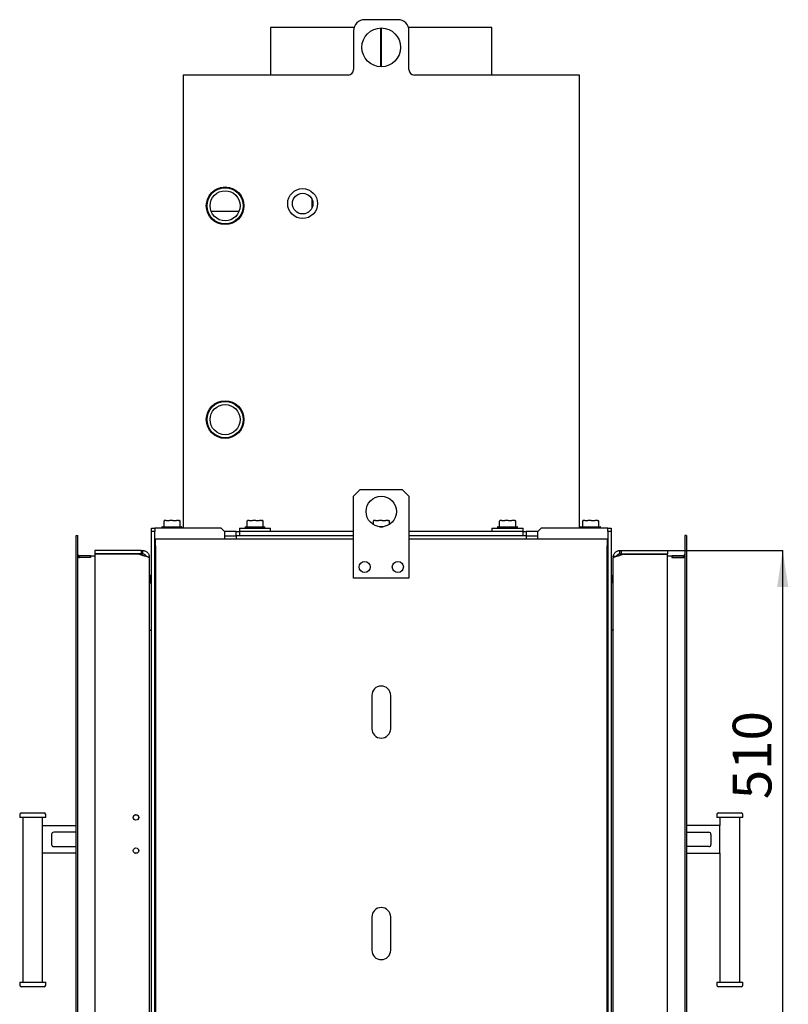
# Model space of a CAD drawing. Units: millimetres. Extents: x 2 to 206, y -2 to 282.
# Drawn here: x 137 to 206, y 184 to 273 of the extents above; entities that cross this region are included whole.
import ezdxf

# ---------------------------------------------------------------- set-up
doc = ezdxf.new("R2010")
doc.units = ezdxf.units.MM
doc.layers.add('FORMAT', color=7, linetype='Continuous')
doc.styles.add('SLDTEXTSTYLE0', font='TXT', dxfattribs={"width": 0.605})
doc.dimstyles.new('SLDDIMSTYLE1', dxfattribs={"dimtxt": 3.5, "dimasz": 3.302, "dimexe": 0, "dimexo": 0.0625, "dimgap": 0.875, "dimtad": 1, "dimdec": 1, "dimlfac": 10, "dimrnd": 1e-09, "dimzin": 12, "dimdsep": 46, "dimtxsty": 'SLDTEXTSTYLE0', "dimsah": 1, "dimcen": 0.09, "dimadec": 0, "dimazin": 3, "dimtfac": 1, "dimtdec": 1, "dimtofl": 0, "dimtmove": 0, "dimatfit": 3, "dimfxl": 0, "dimfrac": 2, "dimtolj": 1, "dimtzin": 12, "dimarcsym": 0})

# ---------------------------------------------------------------- blocks, each defined once
blk = doc.blocks.new('_D_13')
at = {"layer": 'FORMAT'}
for p, q in [((195.233, 225.027), (205.633, 225.027)), ((205.633, 174.027), (205.633, 225.027)), ((195.233, 174.027), (205.633, 174.027))]:
    blk.add_line(p, q, dxfattribs=at)
for points in [[(205.633, 225.027), (205.125, 221.725), (206.141, 221.725)], [(205.633, 174.027), (206.141, 177.329), (205.125, 177.329)]]:
    blk.add_solid(points, dxfattribs=at)
at = {"layer": 'FORMAT', "insert": (201.121, 202.57), "char_height": 3.5, "attachment_point": 1, "rotation": 90, "style": 'SLDTEXTSTYLE0'}
blk.add_mtext('510', dxfattribs=at)

msp = doc.modelspace()

# ---------------------------------------------------------------- linework, layer by layer
at = {"color": 7, "linetype": 'Continuous', "lineweight": 25}
for p, q in [((170.883, 272.937), (167.883, 272.937)), ((159.383, 272.237), (159.383, 267.937)), ((166.929, 272.237), (159.383, 272.237)), ((169.358, 268.687), (169.358, 272.187)), ((169.359, 268.687), (169.359, 272.187)), ((169.407, 268.687), (169.407, 272.187)), ((169.408, 268.687), (169.408, 272.187)), ((179.383, 272.237), (171.837, 272.237)), ((179.383, 267.937), (179.383, 272.237)), ((166.883, 271.937), (166.883, 268.437)), ((171.883, 268.437), (171.883, 271.937)), ((151.483, 267.937), (151.483, 227.037)), ((166.383, 267.937), (151.483, 267.937)), ((187.283, 267.937), (172.383, 267.937)), ((187.283, 227.037), (187.283, 267.937)), ((154.847, 257.78), (154.909, 257.78)), ((155.657, 257.78), (155.72, 257.78)), ((163.148, 255.995), (163.148, 256.678)), ((163.148, 256.025), (163.16, 256.027)), ((153.68, 255.618), (153.665, 255.618)), ((156.54, 255.618), (154.026, 255.618)), ((156.902, 255.618), (156.886, 255.618)), ((167.483, 230.537), (166.883, 229.937)), ((167.483, 230.537), (171.283, 230.537)), ((171.883, 229.937), (171.283, 230.537)), ((166.883, 222.537), (166.883, 229.937)), ((171.883, 229.937), (171.883, 222.537)), ((149.743, 227.666), (149.743, 227.197)), ((149.828, 227.733), (149.793, 227.714)), ((149.84, 227.737), (149.848, 227.737)), ((149.964, 227.737), (149.848, 227.737)), ((149.964, 227.737), (150.251, 227.737)), ((150.553, 227.737), (150.251, 227.737)), ((150.553, 227.737), (150.887, 227.737)), ((151.072, 227.737), (150.887, 227.737)), ((151.072, 227.737), (151.127, 227.737)), ((151.174, 227.714), (151.139, 227.733)), ((151.211, 227.688), (151.172, 227.712)), ((151.224, 227.197), (151.224, 227.666)), ((157.243, 227.666), (157.243, 227.197)), ((157.328, 227.733), (157.293, 227.714)), ((157.34, 227.737), (157.348, 227.737)), ((157.464, 227.737), (157.348, 227.737)), ((157.464, 227.737), (157.751, 227.737)), ((158.053, 227.737), (157.751, 227.737)), ((158.053, 227.737), (158.387, 227.737)), ((158.572, 227.737), (158.387, 227.737)), ((158.572, 227.737), (158.627, 227.737)), ((158.674, 227.714), (158.639, 227.733)), ((158.711, 227.688), (158.672, 227.712)), ((158.724, 227.197), (158.724, 227.666)), ((168.643, 227.666), (168.643, 227.378)), ((168.728, 227.733), (168.693, 227.714)), ((168.74, 227.737), (168.748, 227.737)), ((168.864, 227.737), (168.748, 227.737)), ((168.864, 227.737), (169.151, 227.737)), ((169.453, 227.737), (169.151, 227.737)), ((169.453, 227.737), (169.787, 227.737)), ((169.972, 227.737), (169.787, 227.737)), ((169.972, 227.737), (170.027, 227.737)), ((170.074, 227.714), (170.039, 227.733)), ((170.111, 227.688), (170.072, 227.712)), ((170.124, 227.378), (170.124, 227.666)), ((180.043, 227.666), (180.043, 227.197)), ((180.128, 227.733), (180.093, 227.714)), ((180.14, 227.737), (180.148, 227.737)), ((180.264, 227.737), (180.148, 227.737)), ((180.264, 227.737), (180.551, 227.737)), ((180.853, 227.737), (180.551, 227.737)), ((180.853, 227.737), (181.187, 227.737)), ((181.372, 227.737), (181.187, 227.737)), ((181.372, 227.737), (181.427, 227.737)), ((181.474, 227.714), (181.439, 227.733)), ((181.511, 227.688), (181.472, 227.712)), ((181.524, 227.197), (181.524, 227.666)), ((187.543, 227.666), (187.543, 227.197)), ((187.628, 227.733), (187.593, 227.714)), ((187.64, 227.737), (187.648, 227.737)), ((187.764, 227.737), (187.648, 227.737)), ((187.764, 227.737), (188.051, 227.737)), ((188.353, 227.737), (188.051, 227.737)), ((188.353, 227.737), (188.687, 227.737)), ((188.872, 227.737), (188.687, 227.737)), ((188.872, 227.737), (188.927, 227.737)), ((188.974, 227.714), (188.939, 227.733)), ((189.011, 227.688), (188.972, 227.712)), ((189.024, 227.197), (189.024, 227.666)), ((148.633, 227.037), (148.933, 227.037)), ((148.633, 226.737), (148.633, 227.037)), ((148.633, 157.437), (148.633, 226.737)), ((148.933, 226.737), (148.633, 226.737)), ((148.933, 227.037), (148.933, 226.737)), ((149.233, 227.037), (148.933, 227.037)), ((148.933, 157.437), (148.933, 226.737)), ((154.933, 227.037), (149.233, 227.037)), ((149.583, 227.147), (149.583, 227.037)), ((149.608, 227.172), (151.358, 227.172)), ((151.383, 227.037), (151.383, 227.147)), ((155.233, 226.737), (154.933, 227.037)), ((156.283, 226.737), (155.233, 226.737)), ((155.233, 226.737), (155.233, 226.037)), ((156.283, 226.337), (156.283, 226.737)), ((156.283, 226.737), (156.583, 226.737)), ((156.583, 227.037), (156.583, 226.737)), ((156.583, 227.037), (159.383, 227.037)), ((156.583, 226.737), (156.583, 226.337)), ((166.883, 226.737), (156.583, 226.737)), ((157.083, 227.147), (157.083, 227.037)), ((157.108, 227.172), (158.858, 227.172)), ((158.883, 227.037), (158.883, 227.147)), ((159.383, 226.737), (159.383, 227.037)), ((169.218, 227.172), (169.549, 227.172)), ((182.183, 226.737), (171.883, 226.737)), ((179.383, 227.037), (179.383, 226.737)), ((179.383, 227.037), (182.183, 227.037)), ((179.883, 227.147), (179.883, 227.037)), ((179.908, 227.172), (181.658, 227.172)), ((181.683, 227.037), (181.683, 227.147)), ((182.183, 226.737), (182.183, 227.037)), ((182.183, 226.337), (182.183, 226.737)), ((182.183, 226.737), (182.483, 226.737)), ((182.483, 226.737), (182.483, 226.337)), ((183.533, 226.737), (182.483, 226.737)), ((183.833, 227.037), (183.533, 226.737)), ((183.533, 226.037), (183.533, 226.737)), ((189.533, 227.037), (183.833, 227.037)), ((187.383, 227.147), (187.383, 227.037)), ((187.408, 227.172), (189.158, 227.172)), ((189.183, 227.037), (189.183, 227.147)), ((189.833, 227.037), (189.533, 227.037)), ((189.833, 227.037), (190.133, 227.037)), ((189.833, 226.737), (189.833, 227.037)), ((190.133, 226.737), (189.833, 226.737)), ((189.833, 226.737), (189.833, 157.437)), ((190.133, 227.037), (190.133, 226.737)), ((190.133, 226.737), (190.133, 157.437)), ((141.833, 226.377), (141.983, 226.377)), ((141.833, 172.477), (141.833, 226.377)), ((141.983, 172.477), (141.983, 226.377)), ((148.983, 225.437), (148.983, 226.037)), ((166.883, 226.037), (148.983, 226.037)), ((155.233, 226.337), (156.283, 226.337)), ((156.283, 226.337), (156.283, 226.037)), ((166.883, 226.337), (156.283, 226.337)), ((166.883, 226.037), (156.283, 226.037)), ((166.883, 226.337), (156.583, 226.337)), ((182.183, 226.337), (171.883, 226.337)), ((182.483, 226.337), (171.883, 226.337)), ((189.783, 226.037), (171.883, 226.037)), ((182.483, 226.037), (171.883, 226.037)), ((182.483, 226.337), (183.533, 226.337)), ((182.483, 226.337), (182.483, 226.037)), ((189.783, 226.037), (189.783, 225.437)), ((196.933, 226.377), (196.783, 226.377)), ((196.783, 226.377), (196.783, 172.477)), ((196.933, 226.377), (196.933, 172.477)), ((143.533, 225.027), (143.533, 224.727)), ((147.713, 225.027), (143.533, 225.027)), ((147.713, 225.027), (147.713, 224.727)), ((147.713, 225.027), (147.833, 225.027)), ((147.833, 225.027), (147.833, 224.727)), ((148.933, 225.072), (148.983, 225.072)), ((148.983, 225.437), (148.983, 157.737)), ((189.783, 157.737), (189.783, 225.437)), ((189.783, 225.072), (189.833, 225.072)), ((190.933, 225.027), (191.053, 225.027)), ((190.933, 224.727), (190.933, 225.027)), ((191.053, 225.027), (191.053, 224.727)), ((191.053, 225.027), (195.233, 225.027)), ((195.233, 225.027), (195.233, 224.727)), ((143.118, 224.527), (142.133, 224.527)), ((142.133, 224.527), (142.133, 224.377)), ((143.118, 224.377), (142.133, 224.377)), ((143.133, 224.377), (142.133, 224.377)), ((143.118, 224.527), (143.118, 224.377)), ((143.118, 224.527), (143.133, 224.527)), ((143.133, 224.377), (143.133, 224.527)), ((143.133, 224.527), (143.533, 224.527)), ((147.713, 224.727), (143.533, 224.727)), ((143.533, 224.687), (143.533, 174.367)), ((147.459, 224.687), (143.533, 224.687)), ((145.783, 224.727), (145.783, 224.687)), ((146.083, 224.687), (146.083, 224.727)), ((147.833, 224.564), (147.459, 224.687)), ((147.713, 224.727), (147.833, 224.727)), ((148.328, 224.427), (148.433, 224.427)), ((148.433, 224.347), (148.432, 224.351)), ((148.433, 224.347), (148.433, 224.427)), ((148.433, 224.347), (148.433, 174.707)), ((190.333, 224.427), (190.333, 224.347)), ((190.334, 224.351), (190.333, 224.347)), ((190.333, 174.707), (190.333, 224.347)), ((190.572, 224.472), (190.338, 224.501)), ((190.933, 224.727), (191.053, 224.727)), ((191.308, 224.687), (190.933, 224.564)), ((191.053, 224.727), (195.233, 224.727)), ((191.308, 224.687), (195.233, 224.687)), ((192.683, 224.727), (192.683, 224.687)), ((192.983, 224.687), (192.983, 224.727)), ((195.233, 174.367), (195.233, 224.687)), ((195.233, 224.527), (195.633, 224.527)), ((195.633, 224.527), (195.648, 224.527)), ((195.633, 224.527), (195.633, 224.377)), ((195.633, 224.377), (196.633, 224.377)), ((196.633, 224.527), (195.648, 224.527)), ((195.648, 224.527), (195.648, 224.377)), ((196.633, 224.377), (195.648, 224.377)), ((196.633, 224.527), (196.633, 224.377)), ((148.533, 222.727), (148.433, 222.827)), ((148.633, 222.727), (148.533, 222.727)), ((148.533, 222.127), (148.533, 222.727)), ((148.983, 222.727), (148.933, 222.727)), ((171.883, 222.537), (166.883, 222.537)), ((189.833, 222.727), (189.783, 222.727)), ((190.233, 222.727), (190.133, 222.727)), ((190.333, 222.827), (190.233, 222.727)), ((190.233, 222.727), (190.233, 222.127)), ((148.433, 222.027), (148.533, 222.127)), ((148.533, 222.127), (148.633, 222.127)), ((148.933, 222.127), (148.983, 222.127)), ((189.783, 222.127), (189.833, 222.127)), ((190.133, 222.127), (190.233, 222.127)), ((190.233, 222.127), (190.333, 222.027)), ((148.983, 220.122), (148.933, 220.122)), ((189.833, 220.122), (189.783, 220.122)), ((148.583, 217.79), (148.633, 217.756)), ((190.133, 217.756), (190.183, 217.79)), ((168.533, 211.937), (168.533, 208.937)), ((170.233, 208.937), (170.233, 211.937)), ((136.732, 201.179), (136.732, 200.929)), ((139.082, 200.929), (136.732, 200.929)), ((136.882, 201.329), (138.932, 201.329)), ((137.007, 200.929), (137.007, 186.045)), ((138.807, 200.187), (138.807, 200.929)), ((139.082, 200.929), (139.082, 201.179)), ((199.684, 201.179), (199.684, 200.929)), ((200.084, 200.929), (199.684, 200.929)), ((199.834, 201.329), (200.183, 201.329)), ((199.959, 200.929), (199.959, 200.187)), ((202.034, 200.929), (200.084, 200.929)), ((200.183, 201.329), (201.884, 201.329)), ((201.759, 186.045), (201.759, 200.929)), ((202.034, 200.929), (202.034, 201.179)), ((138.807, 200.187), (141.833, 200.187)), ((138.807, 197.687), (138.807, 200.187)), ((199.959, 200.187), (196.933, 200.187)), ((199.959, 197.687), (199.959, 200.187)), ((139.607, 199.387), (139.607, 198.487)), ((141.833, 199.587), (139.807, 199.587)), ((196.933, 199.587), (198.959, 199.587)), ((199.159, 199.387), (199.159, 198.487)), ((139.807, 198.287), (141.833, 198.287)), ((198.959, 198.287), (196.933, 198.287)), ((138.807, 186.045), (138.807, 197.687)), ((141.833, 197.687), (138.807, 197.687)), ((196.933, 197.687), (199.959, 197.687)), ((199.959, 197.687), (199.959, 186.045)), ((168.533, 191.937), (168.533, 188.937)), ((170.233, 188.937), (170.233, 191.937)), ((136.732, 186.045), (136.732, 185.795)), ((136.732, 186.045), (137.907, 186.045)), ((137.907, 186.045), (139.082, 186.045)), ((139.082, 185.795), (139.082, 186.045)), ((199.684, 186.045), (199.684, 185.795)), ((199.684, 186.045), (202.034, 186.045)), ((202.034, 185.795), (202.034, 186.045)), ((137.907, 185.645), (136.882, 185.645)), ((138.932, 185.645), (137.907, 185.645)), ((201.884, 185.645), (199.834, 185.645))]:
    msp.add_line(p, q, dxfattribs=at)
at = {"color": 7, "linetype": 'Continuous', "lineweight": 25, "flags": 128}
for points in [[(163.18, 256.583), (163.161, 256.585), (163.148, 256.587)], [(163.148, 256.549), (163.161, 256.55), (163.188, 256.554)], [(163.171, 256.06), (163.161, 256.062), (163.148, 256.063)], [(149.753, 227.686), (149.753, 227.686), (149.755, 227.688)], [(151.214, 227.686), (151.214, 227.686), (151.211, 227.688)], [(157.253, 227.686), (157.253, 227.686), (157.255, 227.688)], [(158.714, 227.686), (158.714, 227.686), (158.711, 227.688)], [(168.653, 227.686), (168.653, 227.686), (168.655, 227.688)], [(170.114, 227.686), (170.114, 227.686), (170.111, 227.688)], [(180.053, 227.686), (180.053, 227.686), (180.055, 227.688)], [(181.514, 227.686), (181.514, 227.686), (181.511, 227.688)], [(187.553, 227.686), (187.553, 227.686), (187.555, 227.688)], [(189.014, 227.686), (189.014, 227.686), (189.011, 227.688)]]:
    msp.add_lwpolyline(points, dxfattribs=at)
at = {"color": 7, "linetype": 'Continuous', "lineweight": 25}
for centre, radius in [((169.383, 270.437), 1.75), ((155.283, 256.137), 1.7), ((155.283, 256.137), 1.685), ((155.283, 256.137), 1.635), ((155.283, 256.137), 1.36), ((162.283, 256.337), 1.35), ((162.283, 256.337), 0.93), ((155.283, 236.837), 1.7), ((155.283, 236.837), 1.685), ((155.283, 236.837), 1.635), ((155.283, 236.837), 1.36), ((169.383, 228.537), 1.375), ((167.883, 223.537), 0.5), ((170.883, 223.537), 0.5), ((147.233, 200.927), 0.25), ((147.233, 200.927), 0.24), ((147.233, 197.927), 0.25), ((147.233, 197.927), 0.24)]:
    msp.add_circle(centre, radius, dxfattribs=at)
for centre, radius, start, end in [((167.883, 271.937), 1, 90, 180), ((170.883, 271.937), 1, 0, 90), ((166.383, 268.437), 0.5, 270, 0), ((172.383, 268.437), 0.5, 180, 270), ((163.081, 255.647), 0.681, 78.80029, 84.31154), ((163.08, 256.972), 0.688, 275.70095, 281.10311), ((149.768, 227.666), 0.025, 127.00258, 180), ((149.84, 227.712), 0.025, 90, 120), ((151.127, 227.712), 0.025, 60, 90), ((151.199, 227.666), 0.025, 0, 52.99742), ((157.268, 227.666), 0.025, 127.00258, 180), ((157.34, 227.712), 0.025, 90, 120), ((158.627, 227.712), 0.025, 60, 90), ((158.699, 227.666), 0.025, 0, 52.99742), ((168.668, 227.666), 0.025, 127.00258, 180), ((168.74, 227.712), 0.025, 90, 120), ((170.027, 227.712), 0.025, 60, 90), ((170.099, 227.666), 0.025, 0, 52.99742), ((180.068, 227.666), 0.025, 127.00258, 180), ((180.14, 227.712), 0.025, 90, 120), ((181.427, 227.712), 0.025, 60, 90), ((181.499, 227.666), 0.025, 0, 52.99742), ((187.568, 227.666), 0.025, 127.00258, 180), ((187.64, 227.712), 0.025, 90, 120), ((188.927, 227.712), 0.025, 60, 90), ((188.999, 227.666), 0.025, 0, 52.99742), ((149.608, 227.147), 0.025, 90, 180), ((149.718, 227.197), 0.025, 270, 0), ((151.249, 227.197), 0.025, 180, 270), ((151.358, 227.147), 0.025, 0, 90), ((157.108, 227.147), 0.025, 90, 180), ((157.218, 227.197), 0.025, 270, 0), ((158.749, 227.197), 0.025, 180, 270), ((158.858, 227.147), 0.025, 0, 90), ((179.908, 227.147), 0.025, 90, 180), ((180.018, 227.197), 0.025, 270, 0), ((181.549, 227.197), 0.025, 180, 270), ((181.658, 227.147), 0.025, 0, 90), ((187.408, 227.147), 0.025, 90, 180), ((187.518, 227.197), 0.025, 270, 0), ((189.049, 227.197), 0.025, 180, 270), ((189.158, 227.147), 0.025, 0, 90), ((142.133, 224.677), 0.15, 180, 270), ((196.633, 224.677), 0.15, 270, 0), ((169.383, 211.937), 0.85, 0, 180), ((169.383, 208.937), 0.85, 180, 0), ((136.882, 201.179), 0.15, 90, 180), ((138.932, 201.179), 0.15, 0, 90), ((199.834, 201.179), 0.15, 90, 180), ((201.884, 201.179), 0.15, 0, 90), ((139.807, 199.387), 0.2, 90, 180), ((198.959, 199.387), 0.2, 0, 90), ((139.807, 198.487), 0.2, 180, 270), ((198.959, 198.487), 0.2, 270, 0), ((169.383, 191.937), 0.85, 0, 180), ((169.383, 188.937), 0.85, 180, 0), ((136.882, 185.795), 0.15, 180, 270), ((138.932, 185.795), 0.15, 270, 0), ((199.834, 185.795), 0.15, 180, 270), ((201.884, 185.795), 0.15, 270, 0)]:
    msp.add_arc(centre, radius, start, end, dxfattribs=at)
for centre, start_param, end_param in [((142.133, 224.677), 1.570796, 3.141593), ((196.633, 224.677), 3.141593, 4.712389)]:
    msp.add_ellipse(centre, major_axis=(0, 0.3), ratio=0.5, start_param=start_param, end_param=end_param, dxfattribs=at)
for points, knots in [([(149.755, 227.688), (149.777, 227.703), (149.804, 227.722), (149.831, 227.732), (149.835, 227.733)], [0, 0, 0, 0, 0.836833, 1, 1, 1, 1]), ([(157.255, 227.688), (157.277, 227.703), (157.304, 227.722), (157.331, 227.732), (157.335, 227.733)], [0, 0, 0, 0, 0.836833, 1, 1, 1, 1]), ([(168.655, 227.688), (168.677, 227.703), (168.704, 227.722), (168.731, 227.732), (168.735, 227.733)], [0, 0, 0, 0, 0.836833, 1, 1, 1, 1]), ([(180.055, 227.688), (180.077, 227.703), (180.104, 227.722), (180.131, 227.732), (180.135, 227.733)], [0, 0, 0, 0, 0.836833, 1, 1, 1, 1]), ([(187.555, 227.688), (187.577, 227.703), (187.604, 227.722), (187.631, 227.732), (187.635, 227.733)], [0, 0, 0, 0, 0.836833, 1, 1, 1, 1]), ([(147.833, 224.727), (147.851, 224.726), (147.888, 224.724), (147.94, 224.709), (147.989, 224.685), (148.033, 224.653), (148.07, 224.613), (148.1, 224.568), (148.118, 224.526), (148.123, 224.5), (148.125, 224.492)], [0, 0, 0, 0, 0.133789, 0.267578, 0.401367, 0.535155, 0.668944, 0.802733, 0.936522, 1, 1, 1, 1]), ([(148.429, 224.501), (148.43, 224.492), (148.432, 224.468), (148.433, 224.442), (148.433, 224.427)], [0, 0, 0, 0, 0.414195, 1, 1, 1, 1]), ([(190.333, 224.427), (190.333, 224.437), (190.334, 224.463), (190.336, 224.487), (190.338, 224.501)], [0, 0, 0, 0, 0.416022, 1, 1, 1, 1]), ([(190.642, 224.492), (190.643, 224.5), (190.648, 224.526), (190.667, 224.568), (190.696, 224.613), (190.734, 224.653), (190.778, 224.685), (190.827, 224.709), (190.879, 224.724), (190.915, 224.726), (190.933, 224.727)], [0, 0, 0, 0, 0.063478, 0.197267, 0.331056, 0.464845, 0.598633, 0.732422, 0.866211, 1, 1, 1, 1])]:
    msp.add_open_spline(points, degree=3, knots=knots, dxfattribs=at)
for points in [[(147.833, 225.027), (147.869, 225.025), (147.942, 225.021), (148.047, 224.991), (148.145, 224.944), (148.232, 224.879), (148.307, 224.8), (148.366, 224.709), (148.41, 224.608), (148.422, 224.537), (148.429, 224.501)], [(190.338, 224.501), (190.344, 224.537), (190.357, 224.608), (190.4, 224.709), (190.459, 224.8), (190.534, 224.879), (190.622, 224.944), (190.72, 224.991), (190.825, 225.021), (190.897, 225.025), (190.933, 225.027)], [(148.432, 224.351), (148.428, 224.36), (148.419, 224.377), (148.38, 224.404), (148.323, 224.431), (148.247, 224.457), (148.158, 224.484), (148.056, 224.51), (147.947, 224.537), (147.871, 224.555), (147.833, 224.564)], [(190.933, 224.564), (190.896, 224.555), (190.82, 224.537), (190.711, 224.51), (190.609, 224.484), (190.519, 224.457), (190.444, 224.431), (190.387, 224.404), (190.347, 224.377), (190.339, 224.36), (190.334, 224.351)], [(148.583, 217.79), (148.562, 217.798), (148.518, 217.815), (148.471, 217.84), (148.439, 217.865), (148.435, 217.881), (148.433, 217.89)], [(190.333, 217.89), (190.331, 217.881), (190.327, 217.865), (190.296, 217.84), (190.248, 217.815), (190.205, 217.798), (190.183, 217.79)]]:
    msp.add_open_spline(points, degree=3, dxfattribs=at)

# ---------------------------------------------------------------- dimensions: what is measured, and where the dimension line sits
at = {"layer": 'FORMAT'}
dim = msp.add_linear_dim(base=(205.633, 225.027), p1=(195.233, 174.027), p2=(195.233, 225.027), angle=90, dimstyle='SLDDIMSTYLE1', dxfattribs=at)
dim.commit()
dim.dimension.update_dxf_attribs({"geometry": '_D_13', "text_midpoint": (205.633, 206.58), "dimtype": 160})

doc.saveas('drawing.dxf')
